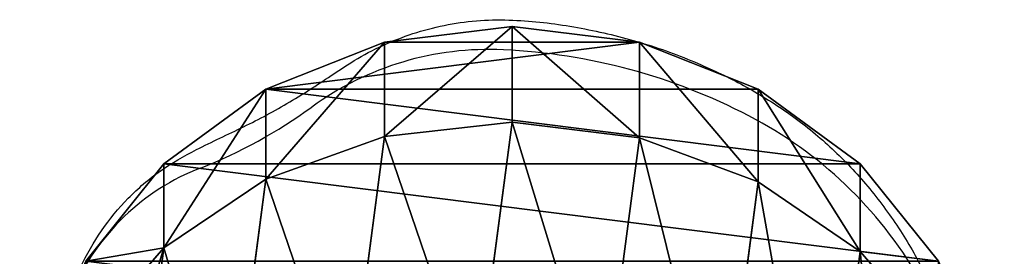
# Model space of a CAD drawing. Units: centimetres. Extents: x -681 to 679, y -292 to 288.
# Drawn here: x -526 to -509, y 45 to 49 of the extents above; entities that cross this region are included whole.
import ezdxf

# ---------------------------------------------------------------- set-up
doc = ezdxf.new("R2010")
doc.units = ezdxf.units.CM
doc.header["$LTSCALE"] = 2.54
doc.layers.get('0').update_dxf_attribs({"true_color": 0xff5454})
doc.layers.add('VP-EQ', color=7, linetype='Continuous', true_color=0x8a3492, plot=False)

# ---------------------------------------------------------------- blocks, each defined once
blk = doc.blocks.new('R__nica_5')
at = {"color": 0}
for p, q in [((21.453, 15.244, 19.639), (19.753, 16.664, 20.093)), ((19.753, 16.664, 25.439), (21.453, 15.244, 25.517)), ((19.753, 16.664, 25.439), (21.453, 15.244, 25.517)), ((21.453, 15.244, 19.639), (19.753, 16.664, 20.093)), ((21.453, 15.244, 25.517), (20.681, 15.949, 43.194)), ((21.453, 15.244, 25.517), (20.681, 15.949, 43.194)), ((22.758, 13.395, 19.29), (21.453, 15.244, 19.639)), ((21.453, 15.244, 19.639), (21.453, 15.244, 25.517)), ((21.453, 15.244, 25.517), (22.758, 13.395, 25.592)), ((21.453, 15.244, 19.639), (21.453, 15.244, 25.517)), ((21.453, 15.244, 25.517), (22.758, 13.395, 25.592)), ((22.758, 13.395, 19.29), (21.453, 15.244, 19.639)), ((22.758, 13.395, 25.592), (22.004, 14.082, 42.841)), ((22.758, 13.395, 25.592), (22.004, 14.082, 42.841)), ((23.578, 11.241, 19.071), (22.758, 13.395, 19.29)), ((22.758, 13.395, 19.29), (22.758, 13.395, 25.592)), ((22.758, 13.395, 19.29), (22.758, 13.395, 25.592)), ((23.578, 11.241, 19.071), (22.758, 13.395, 19.29)), ((22.758, 13.395, 25.592), (23.578, 11.241, 25.659)), ((22.758, 13.395, 25.592), (23.578, 11.241, 25.659)), ((23.578, 11.241, 25.659), (22.836, 11.917, 42.618)), ((23.578, 11.241, 25.659), (22.836, 11.917, 42.618)), ((23.578, 11.241, 19.071), (23.578, 11.241, 25.659)), ((23.857, 8.93, 18.996), (23.578, 11.241, 19.071)), ((23.578, 11.241, 19.071), (23.578, 11.241, 25.659)), ((23.578, 11.241, 25.659), (23.857, 8.93, 25.713)), ((23.578, 11.241, 25.659), (23.857, 8.93, 25.713)), ((23.857, 8.93, 18.996), (23.578, 11.241, 19.071)), ((23.857, 8.93, 25.713), (23.122, 9.6, 42.542)), ((23.857, 8.93, 25.713), (23.122, 9.6, 42.542)), ((23.578, 6.619, 19.071), (23.857, 8.93, 18.996)), ((23.578, 6.619, 19.071), (23.857, 8.93, 18.996)), ((23.857, 8.93, 18.996), (23.857, 8.93, 25.713)), ((23.857, 8.93, 18.996), (23.857, 8.93, 25.713)), ((23.857, 8.93, 25.713), (23.578, 6.619, 25.751)), ((23.857, 8.93, 25.713), (23.578, 6.619, 25.751)), ((23.578, 6.619, 25.751), (22.841, 7.291, 42.617)), ((23.578, 6.619, 25.751), (22.841, 7.291, 42.617)), ((23.578, 6.619, 25.751), (22.758, 4.465, 25.77)), ((22.758, 4.465, 19.29), (23.578, 6.619, 19.071)), ((23.578, 6.619, 25.751), (22.758, 4.465, 25.77)), ((22.758, 4.465, 19.29), (23.578, 6.619, 19.071)), ((23.578, 6.619, 19.071), (23.578, 6.619, 25.751)), ((23.578, 6.619, 19.071), (23.578, 6.619, 25.751)), ((22.758, 4.465, 25.77), (22.012, 5.145, 42.838)), ((22.758, 4.465, 25.77), (22.012, 5.145, 42.838)), ((22.758, 4.465, 25.77), (21.453, 2.616, 25.768)), ((21.453, 2.616, 19.639), (22.758, 4.465, 19.29)), ((22.758, 4.465, 25.77), (21.453, 2.616, 25.768)), ((21.453, 2.616, 19.639), (22.758, 4.465, 19.29)), ((22.758, 4.465, 19.29), (22.758, 4.465, 25.77)), ((22.758, 4.465, 19.29), (22.758, 4.465, 25.77)), ((21.453, 2.616, 25.768), (20.692, 3.31, 43.191)), ((21.453, 2.616, 25.768), (20.692, 3.31, 43.191)), ((19.753, 1.196, 20.093), (21.453, 2.616, 19.639)), ((21.453, 2.616, 25.768), (19.753, 1.196, 25.747)), ((21.453, 2.616, 25.768), (19.753, 1.196, 25.747)), ((19.753, 1.196, 20.093), (21.453, 2.616, 19.639)), ((21.453, 2.616, 19.639), (21.453, 2.616, 25.768)), ((21.453, 2.616, 19.639), (21.453, 2.616, 25.768))]:
    blk.add_line(p, q, dxfattribs=at)
mesh = blk.add_polyface(dxfattribs=at)
corners = [(7.721, 11.241, 23.31), (7.721, 6.619, 23.31), (7.441, 8.93, 23.384), (8.541, 13.395, 23.09), (8.541, 4.465, 23.09), (9.845, 15.244, 22.742), (9.845, 2.616, 22.742), (11.545, 1.196, 22.287), (11.545, 16.664, 22.287), (13.525, 17.556, 21.758), (13.525, 0.304, 21.758), (15.649, 17.86, 21.19), (15.649, 0, 21.19), (17.774, 17.556, 20.622), (17.774, 0.304, 20.622), (19.753, 16.664, 20.093), (19.753, 1.196, 20.093), (21.453, 15.244, 19.639), (21.453, 2.616, 19.639), (22.758, 13.395, 19.29), (22.758, 4.465, 19.29), (23.578, 6.619, 19.071), (23.578, 11.241, 19.071), (23.857, 8.93, 18.996)]
mesh.append_faces([[corners[k] for k in face] for face in [(0, 1, 2), (21, 22, 23)]], dxfattribs={"vtx0": -1, "color": 0})
mesh.append_faces([[corners[k] for k in face] for face in [(1, 3, 4), (4, 5, 6), (6, 5, 7), (7, 9, 10), (10, 11, 12), (12, 13, 14), (14, 15, 16), (16, 17, 18), (18, 19, 20), (20, 19, 21)]], dxfattribs={"vtx0": -1, "vtx1": -1, "color": 0})
mesh.append_faces([[corners[k] for k in face] for face in [(1, 0, 3), (4, 3, 5), (7, 5, 8), (7, 8, 9), (10, 9, 11), (12, 11, 13), (14, 13, 15), (16, 15, 17), (18, 17, 19), (21, 19, 22)]], dxfattribs={"vtx0": -1, "vtx2": -1, "color": 0})
mesh = blk.add_polyface(dxfattribs=at)
corners = [(18.957, 17.389, 43.655), (21.453, 15.244, 25.517), (19.753, 16.664, 25.439), (20.681, 15.949, 43.194)]
mesh.append_faces([[corners[k] for k in face] for face in [(0, 1, 2), (1, 0, 3)]], dxfattribs={"vtx0": -1, "color": 0})
mesh = blk.add_polyface(dxfattribs=at)
corners = [(19.753, 16.664, 20.093), (21.453, 15.244, 25.517), (21.453, 15.244, 19.639), (19.753, 16.664, 25.439)]
mesh.append_faces([[corners[k] for k in face] for face in [(0, 1, 2), (1, 0, 3)]], dxfattribs={"vtx0": -1, "color": 0})
mesh = blk.add_polyface(dxfattribs=at)
corners = [(21.453, 15.244, 25.517), (22.004, 14.082, 42.841), (22.758, 13.395, 25.592), (20.681, 15.949, 43.194)]
mesh.append_faces([[corners[k] for k in face] for face in [(0, 1, 2), (1, 0, 3)]], dxfattribs={"vtx0": -1, "color": 0})
mesh = blk.add_polyface(dxfattribs=at)
corners = [(22.758, 13.395, 19.29), (21.453, 15.244, 25.517), (22.758, 13.395, 25.592), (21.453, 15.244, 19.639)]
mesh.append_faces([[corners[k] for k in face] for face in [(0, 1, 2), (1, 0, 3)]], dxfattribs={"vtx0": -1, "color": 0})
mesh = blk.add_polyface(dxfattribs=at)
corners = [(22.758, 13.395, 25.592), (22.836, 11.917, 42.618), (23.578, 11.241, 25.659), (22.004, 14.082, 42.841)]
mesh.append_faces([[corners[k] for k in face] for face in [(0, 1, 2), (1, 0, 3)]], dxfattribs={"vtx0": -1, "color": 0})
mesh = blk.add_polyface(dxfattribs=at)
corners = [(23.578, 11.241, 19.071), (22.758, 13.395, 25.592), (23.578, 11.241, 25.659), (22.758, 13.395, 19.29)]
mesh.append_faces([[corners[k] for k in face] for face in [(0, 1, 2), (1, 0, 3)]], dxfattribs={"vtx0": -1, "color": 0})
mesh = blk.add_polyface(dxfattribs=at)
corners = [(23.578, 11.241, 25.659), (23.122, 9.6, 42.542), (23.857, 8.93, 25.713), (22.836, 11.917, 42.618)]
mesh.append_faces([[corners[k] for k in face] for face in [(0, 1, 2), (1, 0, 3)]], dxfattribs={"vtx0": -1, "color": 0})
mesh = blk.add_polyface(dxfattribs=at)
corners = [(23.857, 8.93, 18.996), (23.578, 11.241, 25.659), (23.857, 8.93, 25.713), (23.578, 11.241, 19.071)]
mesh.append_faces([[corners[k] for k in face] for face in [(0, 1, 2), (1, 0, 3)]], dxfattribs={"vtx0": -1, "color": 0})
mesh = blk.add_polyface(dxfattribs=at)
corners = [(23.857, 8.93, 25.713), (22.841, 7.291, 42.617), (23.578, 6.619, 25.751), (23.122, 9.6, 42.542)]
mesh.append_faces([[corners[k] for k in face] for face in [(0, 1, 2), (1, 0, 3)]], dxfattribs={"vtx0": -1, "color": 0})
mesh = blk.add_polyface(dxfattribs=at)
corners = [(23.857, 8.93, 18.996), (23.578, 6.619, 25.751), (23.578, 6.619, 19.071), (23.857, 8.93, 25.713)]
mesh.append_faces([[corners[k] for k in face] for face in [(0, 1, 2), (1, 0, 3)]], dxfattribs={"vtx0": -1, "color": 0})
mesh = blk.add_polyface(dxfattribs=at)
corners = [(23.578, 6.619, 25.751), (22.012, 5.145, 42.838), (22.758, 4.465, 25.77), (22.841, 7.291, 42.617)]
mesh.append_faces([[corners[k] for k in face] for face in [(0, 1, 2), (1, 0, 3)]], dxfattribs={"vtx0": -1, "color": 0})
mesh = blk.add_polyface(dxfattribs=at)
corners = [(23.578, 6.619, 19.071), (22.758, 4.465, 25.77), (22.758, 4.465, 19.29), (23.578, 6.619, 25.751)]
mesh.append_faces([[corners[k] for k in face] for face in [(0, 1, 2), (1, 0, 3)]], dxfattribs={"vtx0": -1, "color": 0})
mesh = blk.add_polyface(dxfattribs=at)
corners = [(22.758, 4.465, 25.77), (20.692, 3.31, 43.191), (21.453, 2.616, 25.768), (22.012, 5.145, 42.838)]
mesh.append_faces([[corners[k] for k in face] for face in [(0, 1, 2), (1, 0, 3)]], dxfattribs={"vtx0": -1, "color": 0})
mesh = blk.add_polyface(dxfattribs=at)
corners = [(22.758, 4.465, 19.29), (21.453, 2.616, 25.768), (21.453, 2.616, 19.639), (22.758, 4.465, 25.77)]
mesh.append_faces([[corners[k] for k in face] for face in [(0, 1, 2), (1, 0, 3)]], dxfattribs={"vtx0": -1, "color": 0})
mesh = blk.add_polyface(dxfattribs=at)
corners = [(21.453, 2.616, 25.768), (18.971, 1.91, 43.651), (19.753, 1.196, 25.747), (20.692, 3.31, 43.191)]
mesh.append_faces([[corners[k] for k in face] for face in [(0, 1, 2), (1, 0, 3)]], dxfattribs={"vtx0": -1, "color": 0})
mesh = blk.add_polyface(dxfattribs=at)
corners = [(21.453, 2.616, 25.768), (19.753, 1.196, 20.093), (21.453, 2.616, 19.639), (19.753, 1.196, 25.747)]
mesh.append_faces([[corners[k] for k in face] for face in [(0, 1, 2), (1, 0, 3)]], dxfattribs={"vtx0": -1, "color": 0})
blk = doc.blocks.new('Grupuj_14')
at = {"color": 253, "true_color": 0xcab79a, "extrusion": (-0.258245, -2.00901e-13, 0.966079), "rotation": 89.99999999995694}
blk.add_blockref('R__nica_5', (-175.89, 17.501, -30.052), dxfattribs=at)
blk = doc.blocks.new('Grupuj_5')
at = {"color": 251, "true_color": 0x4e4e4a, "rotation": 90.00000000029131}
blk.add_blockref('Grupuj_14', (170.144, 142.617), dxfattribs=at)
blk = doc.blocks.new('RB1219')
at = {"layer": 'VP-EQ', "color": 0, "linetype": 'Continuous', "lineweight": 25}
for centre, radius, start, end in [((5206.008, -1383.483), 7.597, 120.2448, 152.6804), ((5208.792, -1384.944), 10.741, 152.5705, 177.3682), ((5203.525, -1384.717), 5.469, 177.2094, 215.9355), ((5191.826, -1393.216), 8.991, 21.3214, 36.0331), ((5204.078, -1388.454), 4.154, 201.0624, 246.3458)]:
    blk.add_arc(centre, radius, start, end, dxfattribs=at)
blk.add_open_spline([(5205.359, -1393.146), (5204.973, -1393.074), (5204.201, -1392.93), (5203.076, -1392.582), (5202.108, -1392.202), (5201.322, -1391.759), (5200.734, -1391.27), (5200.234, -1390.69), (5199.829, -1389.968), (5199.463, -1389.16), (5199.019, -1388.319), (5198.564, -1387.627), (5198.172, -1387.037), (5197.915, -1386.508), (5197.714, -1385.955), (5197.582, -1385.381), (5197.516, -1384.795), (5197.523, -1384.032), (5197.641, -1383.103), (5197.891, -1382.023), (5198.243, -1381.032), (5198.667, -1380.136), (5199.149, -1379.338), (5199.723, -1378.6), (5200.389, -1377.942), (5201.131, -1377.369), (5201.85, -1376.921), (5202.547, -1376.626), (5203.193, -1376.461), (5203.85, -1376.338), (5204.576, -1376.211), (5205.076, -1376.092), (5205.359, -1376.025)], degree=3, knots=[0, 0, 0, 0, 0.046281, 0.092646, 0.138889, 0.168823, 0.198751, 0.228739, 0.258719, 0.29612, 0.33352, 0.370835, 0.393913, 0.417053, 0.440118, 0.463254, 0.486472, 0.509615, 0.553135, 0.596794, 0.640319, 0.676961, 0.713682, 0.750253, 0.787037, 0.823958, 0.860751, 0.886775, 0.91297, 0.939374, 0.965684, 1, 1, 1, 1], dxfattribs=at)
blk = doc.blocks.new('RB1219_2D_')
at = {"layer": 'VP-EQ', "color": 0, "rotation": 270}
blk.add_blockref('RB1219', (5142.133, 2322.917), dxfattribs=at)

msp = doc.modelspace()

# ---------------------------------------------------------------- block references
at = {"layer": 'VP-EQ', "color": 0}
for name, p in [('RB1219_2D_', (-4275.271, 2923.454)), ('Grupuj_5', (-502.756, -136.694))]:
    msp.add_blockref(name, p, dxfattribs=at)

doc.saveas('drawing.dxf')
